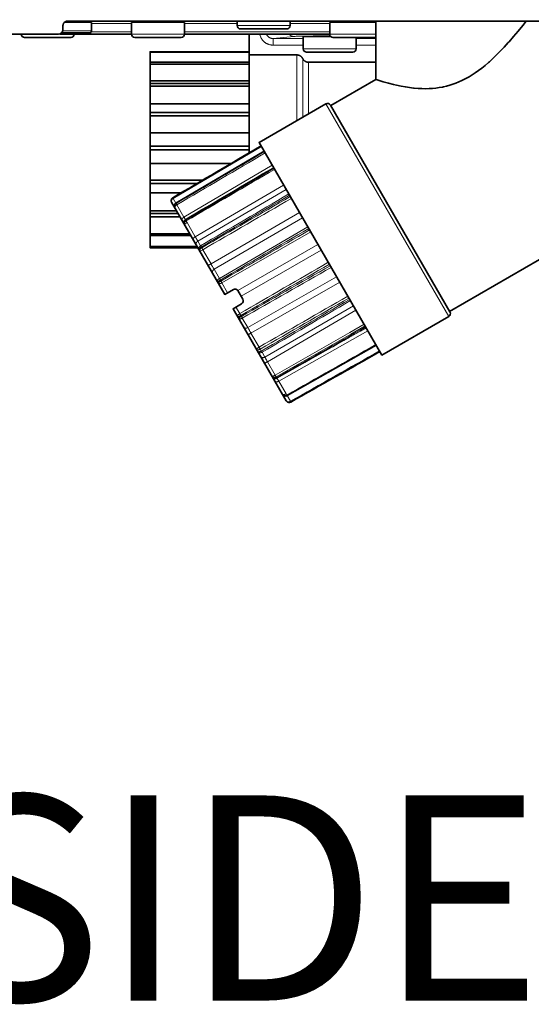
# Model space of a CAD drawing. Units: inches. Extents: x 12 to 116, y -3 to 85.
# Drawn here: x 63 to 66, y 21 to 26 of the extents above; entities that cross this region are included whole.
import ezdxf
from ezdxf.enums import TextEntityAlignment as Align

# ---------------------------------------------------------------- set-up
doc = ezdxf.new("R2010")
doc.units = ezdxf.units.IN
doc.header["$MEASUREMENT"] = 0
doc.layers.add('Text', color=9, linetype='Continuous')
doc.styles.get("Standard").update_dxf_attribs({"font": 'arial.ttf'})

msp = doc.modelspace()

# ---------------------------------------------------------------- linework, layer by layer
at = {"color": 7, "lineweight": 35}
for points in [[(70.4999, 26.3938, -0.226341), (70.4755, 26.3821), (63.4203, 26.3821, 0.414225), (63.3928, 26.3545), (63.3928, 26.3309, -0.414202), (63.3652, 26.3034), (63.0818, 26.3034)], [(63.5621, 26.3742), (63.5621, 26.323, -0.414166), (63.5503, 26.3112), (63.3844, 26.3112)], [(64.7471, 26.3821), (64.7471, 26.3545, -0.414174), (64.7274, 26.3349), (64.4518, 26.3349, -0.414174), (64.4322, 26.3545), (64.4322, 26.3821)], [(63.4597, 26.3034, -0.414161), (63.44, 26.2837), (63.1644, 26.2837, -0.414205), (63.1448, 26.3034)], [(64.1172, 26.3034, -0.414174), (64.0975, 26.2837), (63.8219, 26.2837, -0.414212), (63.8022, 26.3034)], [(65.1408, 26.2837), (65.1408, 26.2167, -0.414231), (65.1211, 26.1971), (64.8455, 26.1971, -0.414231), (64.8259, 26.2167), (64.8259, 26.2876)], [(65.2589, 26.2837), (65.003, 26.2837, -0.414138), (64.9833, 26.3034)], [(65.2823, 24.4101, -0.000001), (64.751, 24.1096), (64.7498, 24.109), (64.7486, 24.1084), (64.7473, 24.108), (64.746, 24.1076), (64.7447, 24.1073), (64.7441, 24.1073), (64.7428, 24.1071), (64.7414, 24.107), (64.74, 24.1071), (64.7387, 24.1072), (64.7374, 24.1074), (64.7361, 24.1077), (64.7349, 24.1081), (64.7336, 24.1086), (64.7324, 24.1091), (64.7312, 24.1098), (64.7301, 24.1106), (64.729, 24.1114), (64.7286, 24.1117), (64.7275, 24.1126), (64.7266, 24.1136), (64.7257, 24.1147), (64.7249, 24.1157), (64.7242, 24.1169), (64.407, 24.6662), (64.4582, 24.6958, 0.414196), (64.4654, 24.7227), (64.4359, 24.7738, 0.414117), (64.409, 24.781), (64.3578, 24.7515), (64.0406, 25.3009), (64.04, 25.302), (64.0395, 25.3033), (64.039, 25.3045), (64.0386, 25.3058), (64.0384, 25.3072), (64.0383, 25.3077), (64.0381, 25.3091), (64.038, 25.3104), (64.0381, 25.3118), (64.0382, 25.3132), (64.0384, 25.3145), (64.0387, 25.3157), (64.039, 25.317), (64.0395, 25.3182), (64.0401, 25.3195), (64.0407, 25.3206), (64.0415, 25.3218), (64.0423, 25.3229), (64.0426, 25.3233), (64.0435, 25.3244), (64.0445, 25.3253), (64.0455, 25.3262), (64.0466, 25.327), (64.0477, 25.3277, -0.000007), (64.5737, 25.6375)], [(64.5917, 25.6062), (64.0659, 25.2961, 0.411504), (64.0589, 25.2693)], [(67.3662, 25.4569), (67.3662, 25.5451, 0.577426), (67.3071, 25.5792), (65.6983, 24.6503)], [(64.1161, 25.1702, -0.038837), (64.1147, 25.173), (64.1143, 25.1743), (64.114, 25.1756), (64.1137, 25.1769), (64.1135, 25.1782), (64.1135, 25.1786), (64.1135, 25.1799), (64.1135, 25.1813), (64.1136, 25.1827), (64.1138, 25.184), (64.1141, 25.1853), (64.1145, 25.1866), (64.115, 25.1878), (64.1156, 25.189), (64.1162, 25.1902), (64.117, 25.1913), (64.1178, 25.1924), (64.1187, 25.1935), (64.1189, 25.1937), (64.1199, 25.1947), (64.1209, 25.1955), (64.122, 25.1963), (64.1231, 25.197, -0.000003), (64.6491, 25.5069)], [(64.7023, 24.1549, 0.411505), (64.729, 24.1476), (65.2605, 24.4479)]]:
    msp.add_lwpolyline(points, format="xyb", dxfattribs=at)
for points in [[(63.8022, 26.3742), (63.8022, 26.3034), (63.3733, 26.3034)], [(64.9833, 26.3742), (64.9833, 26.3034), (64.1172, 26.3034), (64.1172, 26.3742)], [(64.9896, 25.8777), (65.2589, 26.0332), (65.2589, 26.3821)], [(65.2589, 26.0332), (65.267, 26.0307), (65.3018, 26.0201), (65.3335, 26.0113), (65.363, 26.0037), (65.3816, 25.9994), (65.4085, 25.9937), (65.4343, 25.989), (65.4592, 25.9853), (65.4832, 25.9824), (65.4876, 25.9819), (65.5108, 25.98), (65.5332, 25.9789), (65.555, 25.9786), (65.5761, 25.9791), (65.5965, 25.9803), (65.6164, 25.9822), (65.6357, 25.9848), (65.6549, 25.9882), (65.6609, 25.9894), (65.6799, 25.9938), (65.6986, 25.999), (65.7171, 26.0049), (65.7353, 26.0115), (65.7536, 26.019), (65.7719, 26.0273), (65.7902, 26.0365), (65.7958, 26.0394), (65.8141, 26.0498), (65.8326, 26.0611), (65.8514, 26.0735), (65.8704, 26.0869), (65.8898, 26.1016), (65.9096, 26.1176), (65.93, 26.135), (65.9351, 26.1395), (65.9565, 26.159), (65.9782, 26.1799), (66.0005, 26.2024), (66.0236, 26.2267), (66.0478, 26.2533), (66.0526, 26.2587), (66.0789, 26.289), (66.106, 26.3214), (66.1343, 26.3564), (66.1545, 26.3821)], [(64.503, 25.5959), (64.503, 26.3034)], [(64.1972, 25.0296), (63.9125, 25.0296), (63.9125, 26.1992), (64.503, 26.1992)], [(64.503, 26.196), (63.9125, 26.196)], [(64.503, 26.1798), (64.787, 26.1798), (64.7889, 26.1797), (64.7908, 26.1796), (64.7927, 26.1794), (64.7946, 26.179), (64.7965, 26.1786), (64.7972, 26.1784), (64.7991, 26.1779), (64.8009, 26.1772), (64.8027, 26.1765), (64.8044, 26.1757), (64.8061, 26.1748), (64.8077, 26.1739), (64.8093, 26.1728), (64.8108, 26.1717), (64.8123, 26.1705), (64.8137, 26.1692), (64.8151, 26.1679), (64.8164, 26.1664), (64.8177, 26.165), (64.8181, 26.1644), (64.8193, 26.1628), (64.8203, 26.1612), (64.8213, 26.1596), (64.8222, 26.1579), (64.8231, 26.1562), (64.8241, 26.1546), (64.8251, 26.153), (64.8263, 26.1514), (64.8267, 26.1509), (64.8279, 26.1494), (64.8293, 26.148), (64.8306, 26.1466), (64.8321, 26.1453), (64.8336, 26.1441), (64.8351, 26.143), (64.8367, 26.142), (64.8383, 26.141), (64.84, 26.1401), (64.8417, 26.1393), (64.8435, 26.1386), (64.8453, 26.138), (64.8471, 26.1374), (64.8479, 26.1372), (64.8498, 26.1368), (64.8517, 26.1365), (64.8536, 26.1362), (64.8555, 26.1361), (64.8574, 26.136), (65.2589, 26.136)], [(64.503, 26.1358), (63.9125, 26.1358)], [(64.503, 26.1258), (63.9125, 26.1258)], [(63.9125, 26.0262), (64.503, 26.0262)], [(64.503, 26.0095), (63.9125, 26.0095)], [(64.503, 25.994), (63.9125, 25.994)], [(63.9125, 25.8873), (64.503, 25.8873)], [(64.503, 25.8356), (63.9125, 25.8356)], [(64.503, 25.8164), (63.9125, 25.8164)], [(63.9125, 25.7155), (64.503, 25.7155)], [(64.503, 25.635), (63.9125, 25.635)], [(64.503, 25.6144), (63.9125, 25.6144)], [(63.9125, 25.5315), (64.3936, 25.5315)], [(64.2246, 25.4319), (63.9125, 25.4319)], [(64.1915, 25.4124), (63.9125, 25.4124)], [(63.9125, 25.3575), (64.0982, 25.3575)], [(64.0696, 25.2508), (63.9125, 25.2508)], [(64.0786, 25.2348), (63.9125, 25.2348)], [(63.9125, 25.2144), (64.0906, 25.2144)], [(64.1488, 25.1136), (63.9125, 25.1136)], [(64.1549, 25.1029), (63.9125, 25.1029)], [(64.1931, 25.0367), (63.9125, 25.0367)], [(64.1954, 25.0328), (63.9125, 25.0328)], [(64.6417, 24.2598), (64.6424, 24.2587), (64.6432, 24.2576), (64.6441, 24.2565), (64.645, 24.2555), (64.6453, 24.2553), (64.6464, 24.2544), (64.6474, 24.2535), (64.6486, 24.2528), (64.6497, 24.2521), (64.6509, 24.2516), (64.6522, 24.2511), (64.6534, 24.2507), (64.6548, 24.2504), (64.6561, 24.2501), (64.6575, 24.25), (64.6579, 24.25), (64.6593, 24.25), (64.6606, 24.25), (64.6619, 24.2502), (64.6632, 24.2505)]]:
    msp.add_lwpolyline(points, dxfattribs=at)
at = {"color": 7, "lineweight": 9}
for points in [[(63.4011, 26.3742), (63.5621, 26.3742)], [(63.8022, 26.3742), (64.1172, 26.3742)], [(64.9833, 26.3742), (65.2589, 26.3742)], [(63.3915, 26.323), (63.5621, 26.323)], [(63.8022, 26.3683), (63.5621, 26.3683)], [(63.8022, 26.3171), (63.5621, 26.3171)], [(64.4322, 26.3683), (64.1172, 26.3683)], [(64.9833, 26.3171), (64.1172, 26.3171)], [(64.7471, 26.3545), (64.4322, 26.3545)], [(64.9833, 26.3683), (64.7471, 26.3683)], [(63.3733, 26.3034), (63.3652, 26.3034)], [(63.4997, 26.3034), (63.4997, 26.3112)], [(64.1172, 26.3034), (63.8022, 26.3034)], [(64.5667, 26.3033), (64.5672, 26.3008), (64.5678, 26.2982), (64.5685, 26.2957), (64.5693, 26.2931), (64.5702, 26.2906), (64.5712, 26.2881), (64.5722, 26.2856), (64.5734, 26.2831), (64.5746, 26.2806), (64.5752, 26.2795), (64.5766, 26.2772), (64.5781, 26.2748), (64.5796, 26.2725), (64.5812, 26.2703), (64.5829, 26.2681), (64.5846, 26.266), (64.5864, 26.264), (64.5883, 26.2621), (64.5902, 26.2602), (64.5921, 26.2584), (64.5942, 26.2567), (64.5962, 26.255), (64.5984, 26.2534), (64.6006, 26.2519), (64.6029, 26.2505), (64.6052, 26.2491), (64.6076, 26.2478), (64.6101, 26.2466), (64.6126, 26.2454), (64.6151, 26.2443), (64.6177, 26.2434), (64.6204, 26.2425), (64.623, 26.2416), (64.6257, 26.2409), (64.6263, 26.2408), (64.629, 26.2402), (64.6317, 26.2397), (64.6344, 26.2392), (64.6371, 26.2389), (64.6398, 26.2387), (64.6425, 26.2385), (64.6452, 26.2385)], [(64.8259, 26.2385), (64.6452, 26.2385), (64.6452, 26.2778), (64.6432, 26.2779), (64.6412, 26.278), (64.6392, 26.2783), (64.6386, 26.2784), (64.6366, 26.2787), (64.6346, 26.2792), (64.6327, 26.2797), (64.6308, 26.2803), (64.629, 26.281), (64.6272, 26.2818), (64.6254, 26.2827), (64.6237, 26.2836), (64.6221, 26.2846), (64.6205, 26.2857), (64.619, 26.2868), (64.6175, 26.2881), (64.6161, 26.2894), (64.6147, 26.2908), (64.6136, 26.292), (64.6124, 26.2935), (64.6112, 26.2951), (64.6102, 26.2967), (64.6092, 26.2983), (64.6083, 26.3), (64.6075, 26.3016), (64.6068, 26.3033)], [(64.8259, 26.2876), (64.9915, 26.2876)], [(65.2589, 26.3034), (64.9833, 26.3034)], [(65.2589, 26.2778), (65.1408, 26.2778)], [(65.1408, 26.2167), (64.8259, 26.2167)], [(65.2589, 26.2385), (65.1408, 26.2385)], [(64.787, 25.788), (64.787, 26.1798)], [(64.8222, 26.1579), (64.8222, 25.8083)], [(64.8574, 26.136), (64.8574, 25.8286)], [(65.693, 24.62), (64.9607, 25.8883)], [(64.5759, 25.6337), (64.0499, 25.3239), (64.0498, 25.3241), (64.0496, 25.3244), (64.0494, 25.3247), (64.0493, 25.325), (64.0491, 25.3253), (64.0489, 25.3257), (64.0486, 25.3262), (64.0482, 25.3267), (64.0478, 25.3273), (64.0476, 25.3277), (64.0476, 25.3277), (64.0477, 25.3277)], [(64.3747, 24.7612), (64.3408, 24.8199), (64.3392, 24.8191), (64.3375, 24.8182), (64.3357, 24.8175), (64.334, 24.8168), (64.3329, 24.8165), (64.3315, 24.8161), (64.3301, 24.8158), (64.3288, 24.8156), (64.3275, 24.8155), (64.3269, 24.8155), (64.3257, 24.8155), (64.3245, 24.8156), (64.3235, 24.8158), (64.3226, 24.816), (64.3218, 24.8163), (64.3211, 24.8166), (64.3205, 24.817), (64.32, 24.8175), (64.3195, 24.8179), (64.3192, 24.8185), (64.3191, 24.8187), (64.3191, 24.819), (64.3191, 24.8193), (64.3193, 24.8197), (64.3196, 24.8202), (64.3198, 24.8204), (64.3205, 24.8213), (64.3212, 24.8221), (64.3221, 24.8229), (64.3228, 24.8235), (64.323, 24.8237), (64.3246, 24.825), (64.3262, 24.8262), (64.3279, 24.8274), (64.3291, 24.8282), (64.3308, 24.8293), (64.3325, 24.8303), (64.3342, 24.8314), (64.3311, 24.8369), (64.3293, 24.8358), (64.3276, 24.8348), (64.3259, 24.8337), (64.3247, 24.8329), (64.3231, 24.8317), (64.3214, 24.8304), (64.3199, 24.8292), (64.3197, 24.829), (64.3189, 24.8283), (64.318, 24.8275), (64.3173, 24.8267), (64.3166, 24.8258), (64.3165, 24.8256), (64.3162, 24.8251), (64.316, 24.8247), (64.316, 24.8244), (64.316, 24.8241), (64.3161, 24.8238), (64.3156, 24.8247), (64.3153, 24.8256), (64.315, 24.8266), (64.3147, 24.8277), (64.3146, 24.8288), (64.3145, 24.8299), (64.3146, 24.8311), (64.3147, 24.8323), (64.3149, 24.8336), (64.3152, 24.8348), (64.3156, 24.836), (64.3161, 24.8371), (64.3167, 24.8383), (64.3174, 24.8394), (64.3181, 24.8405), (64.319, 24.8416), (64.3199, 24.8426), (64.321, 24.8436), (64.3221, 24.8446), (64.3234, 24.8455), (64.3247, 24.8464), (64.3253, 24.8468), (64.294, 24.9011), (64.8215, 25.2082)], [(64.1892, 25.0436), (64.1886, 25.0447), (64.1881, 25.0459), (64.1877, 25.0471), (64.1873, 25.0483), (64.1871, 25.0496), (64.1869, 25.0509), (64.1869, 25.0513), (64.1868, 25.0526), (64.1869, 25.054), (64.187, 25.0553), (64.1872, 25.0566), (64.1875, 25.0578), (64.1879, 25.0591), (64.1884, 25.0603), (64.189, 25.0615), (64.1897, 25.0626), (64.1905, 25.0638), (64.1913, 25.0649), (64.1923, 25.0659), (64.1933, 25.0669), (64.1934, 25.0671), (64.1945, 25.068), (64.1956, 25.0688), (64.1968, 25.0695), (64.1959, 25.0709), (64.1944, 25.0735), (64.1938, 25.0747), (64.1923, 25.0772), (64.1908, 25.0798), (64.1893, 25.0824), (64.1878, 25.085), (64.1863, 25.0875), (64.1848, 25.0901), (64.1834, 25.0927), (64.1819, 25.0953), (64.1801, 25.0942), (64.1784, 25.0932), (64.1767, 25.0921), (64.1756, 25.0913), (64.1739, 25.0901), (64.1722, 25.0888), (64.1707, 25.0876), (64.1705, 25.0874), (64.1697, 25.0868), (64.1689, 25.086), (64.1681, 25.0851), (64.1674, 25.0843), (64.1673, 25.0841), (64.167, 25.0836), (64.1668, 25.0832), (64.1667, 25.0828), (64.1667, 25.0825), (64.1668, 25.0823)], [(64.4356, 24.7743), (64.9129, 25.05)], [(64.4553, 24.7402), (64.9326, 25.0159)], [(64.2848, 24.8781), (64.2843, 24.8789), (64.2839, 24.8799), (64.2836, 24.8809), (64.2834, 24.8819), (64.2833, 24.883), (64.2832, 24.8842), (64.2832, 24.8854), (64.2834, 24.8866), (64.2836, 24.8878), (64.2839, 24.8891), (64.2843, 24.8902), (64.2848, 24.8914), (64.2854, 24.8925), (64.286, 24.8937), (64.2868, 24.8948), (64.2877, 24.8958), (64.2886, 24.8969), (64.2897, 24.8979), (64.2908, 24.8989), (64.292, 24.8998), (64.2933, 24.9007), (64.294, 24.9011), (64.294, 24.9012), (64.2921, 24.9043), (64.2903, 24.9075), (64.2885, 24.9106), (64.2866, 24.9138), (64.2848, 24.917), (64.283, 24.9202), (64.2811, 24.9233), (64.2793, 24.9265), (64.2775, 24.9297), (64.2756, 24.9329), (64.2739, 24.9319), (64.2721, 24.931), (64.2703, 24.93), (64.269, 24.9294), (64.2672, 24.9285), (64.2653, 24.9277), (64.2635, 24.9269), (64.2632, 24.9268), (64.263, 24.9267), (64.2617, 24.9262), (64.2604, 24.9259), (64.259, 24.9256), (64.2588, 24.9255), (64.2583, 24.9254), (64.2579, 24.9254), (64.2576, 24.9255), (64.2573, 24.9256), (64.2572, 24.9258)], [(65.0244, 24.8568), (64.4948, 24.5533), (64.4622, 24.6097), (64.4616, 24.6094), (64.4602, 24.6087), (64.4588, 24.6081), (64.4574, 24.6076), (64.456, 24.6071), (64.4546, 24.6068), (64.4532, 24.6066), (64.4519, 24.6065), (64.4506, 24.6064), (64.4493, 24.6065), (64.448, 24.6066), (64.4469, 24.6069), (64.4457, 24.6072), (64.4445, 24.6076), (64.4434, 24.6081), (64.4423, 24.6086), (64.4413, 24.6092), (64.4405, 24.6099), (64.4397, 24.6106), (64.439, 24.6113), (64.4384, 24.6121), (64.4379, 24.6129), (64.438, 24.6127), (64.4383, 24.6125), (64.4386, 24.6125), (64.439, 24.6124), (64.4396, 24.6125), (64.4398, 24.6125), (64.4411, 24.6128), (64.4423, 24.6132), (64.4436, 24.6136), (64.4439, 24.6138), (64.4442, 24.6139), (64.4461, 24.6146), (64.4479, 24.6155), (64.4498, 24.6163), (64.4511, 24.617), (64.4529, 24.6179), (64.4546, 24.6189), (64.4564, 24.6199), (64.4532, 24.6254), (64.4514, 24.6244), (64.4497, 24.6234), (64.4479, 24.6225), (64.4466, 24.6218), (64.4447, 24.621), (64.4429, 24.6201), (64.4411, 24.6194), (64.4408, 24.6193), (64.4407, 24.6192), (64.4393, 24.6187), (64.438, 24.6183), (64.4366, 24.618), (64.4364, 24.6179), (64.4359, 24.6179), (64.4354, 24.6179), (64.4351, 24.6179), (64.4349, 24.618), (64.4348, 24.6182), (64.4345, 24.6188), (64.4343, 24.6195), (64.4341, 24.6202), (64.4341, 24.621), (64.4341, 24.6218), (64.4341, 24.6223), (64.4343, 24.6232), (64.4345, 24.6241), (64.4349, 24.6251), (64.4354, 24.626), (64.4359, 24.627), (64.4366, 24.628), (64.4375, 24.6291), (64.4381, 24.6298), (64.4393, 24.6311), (64.4405, 24.6323), (64.4418, 24.6334), (64.4432, 24.6345), (64.4447, 24.6356), (64.4463, 24.6366), (64.4466, 24.6368), (64.4239, 24.676)], [(64.6438, 24.2636), (64.6453, 24.2642), (64.6468, 24.2647), (64.6468, 24.2647), (64.6482, 24.2654), (64.6497, 24.266), (64.6511, 24.2667), (64.6525, 24.2674), (64.6539, 24.2681), (64.6553, 24.2689), (64.6567, 24.2696), (64.6581, 24.2704), (64.6121, 24.3502), (65.1396, 24.6573)], [(64.4983, 24.5081), (64.4982, 24.5084), (64.4982, 24.5087), (64.4983, 24.509), (64.4985, 24.5094), (64.4988, 24.5099), (64.4989, 24.5101), (64.4996, 24.511), (64.5003, 24.5118), (64.5012, 24.5126), (64.502, 24.5133), (64.5022, 24.5134), (64.5037, 24.5147), (64.5054, 24.5159), (64.507, 24.5171), (64.5082, 24.5179), (64.5099, 24.519), (64.5116, 24.5201), (64.5134, 24.5211), (64.512, 24.5235), (64.5101, 24.5268), (64.5082, 24.53), (64.5078, 24.5308), (64.5059, 24.534), (64.5041, 24.5372), (64.5022, 24.5404), (64.5003, 24.5437), (64.4985, 24.5469), (64.4966, 24.5501), (64.4948, 24.5533), (64.4942, 24.553), (64.4928, 24.5523), (64.4913, 24.5517), (64.4899, 24.5512), (64.4885, 24.5507), (64.4871, 24.5504), (64.4858, 24.5502), (64.4845, 24.5501), (64.4831, 24.55), (64.4819, 24.5501), (64.4806, 24.5502), (64.4795, 24.5505), (64.4782, 24.5508), (64.477, 24.5512), (64.4759, 24.5517), (64.4749, 24.5522), (64.4739, 24.5528), (64.473, 24.5535), (64.4722, 24.5542), (64.4715, 24.5549), (64.4709, 24.5557), (64.4704, 24.5565)], [(64.5936, 24.3431), (64.5938, 24.3429), (64.594, 24.3428), (64.5943, 24.3427), (64.5947, 24.3427), (64.5953, 24.3428), (64.5955, 24.3428), (64.5968, 24.3431), (64.5981, 24.3435), (64.5994, 24.344), (64.5996, 24.3441), (64.5999, 24.3442), (64.6018, 24.3449), (64.6036, 24.3458), (64.6055, 24.3467), (64.6068, 24.3473), (64.6086, 24.3482), (64.6103, 24.3492), (64.6121, 24.3502), (64.6117, 24.3508), (64.6102, 24.3534), (64.6087, 24.3561), (64.6072, 24.3587), (64.606, 24.3608), (64.6045, 24.3634), (64.6029, 24.3661), (64.6014, 24.3688), (64.5999, 24.3714), (64.5984, 24.3741), (64.5969, 24.3767), (64.5957, 24.3761), (64.5944, 24.3755), (64.5942, 24.3754), (64.5929, 24.3749), (64.5915, 24.3746), (64.5902, 24.3743), (64.5888, 24.3741), (64.5874, 24.374), (64.5861, 24.3739), (64.5847, 24.374), (64.5834, 24.3742), (64.5822, 24.3744), (64.5809, 24.3748), (64.5797, 24.3752), (64.5785, 24.3758), (64.5773, 24.3764), (64.5769, 24.3766), (64.5758, 24.3773), (64.5748, 24.3781), (64.5738, 24.379), (64.5729, 24.3799), (64.5721, 24.3808), (64.5713, 24.3818), (64.5707, 24.3828)], [(64.729, 24.1476), (64.7284, 24.1487), (64.7272, 24.1507), (64.7269, 24.1513), (64.7265, 24.152), (64.7263, 24.1522), (64.7259, 24.153), (64.7255, 24.1538), (64.725, 24.1545), (64.7246, 24.1553), (64.7241, 24.156), (64.7237, 24.1568), (64.7233, 24.1576), (64.7228, 24.1583)]]:
    msp.add_lwpolyline(points, dxfattribs=at)
for points in [[(64.8259, 26.2778), (64.6452, 26.2778), (64.7701, 26.2902), (64.7739, 26.2905), (64.778, 26.2908), (64.7828, 26.291), (64.7886, 26.2912), (64.7924, 26.2913), (64.7955, 26.2914), (64.8018, 26.2916), (64.8082, 26.2917), (64.8146, 26.2919), (64.8209, 26.292), (64.8273, 26.2922), (64.8336, 26.2923, -0.000323), (64.8436, 26.2924), (64.8466, 26.2925), (64.8603, 26.2927), (64.874, 26.2928), (64.8847, 26.2929), (64.8984, 26.293), (64.9122, 26.2931), (64.9259, 26.2932), (64.9396, 26.2933), (64.9533, 26.2933), (64.967, 26.2933), (64.9807, 26.2933), (64.981, 26.2933), (64.9812, 26.2933), (64.9815, 26.2933), (64.9818, 26.2933), (64.982, 26.2933), (64.9823, 26.2933), (64.9825, 26.2933), (64.9828, 26.2933), (64.9831, 26.2933), (64.9833, 26.2933), (64.9836, 26.2933), (64.9839, 26.2933), (64.9842, 26.2933), (64.9844, 26.2933), (64.9847, 26.2933), (64.985, 26.2933), (64.9853, 26.2933), (64.9856, 26.2933), (64.9858, 26.2933), (64.9861, 26.2933)], [(64.5922, 25.6053, 0.000005), (64.0659, 25.2961), (64.0499, 25.3239), (64.0492, 25.3235), (64.0479, 25.3226), (64.0467, 25.3217), (64.0456, 25.3207), (64.0445, 25.3197), (64.0436, 25.3187), (64.0427, 25.3176), (64.0419, 25.3165), (64.0413, 25.3154), (64.0407, 25.3142), (64.0402, 25.3131), (64.0398, 25.3119), (64.0395, 25.3107), (64.0393, 25.3094), (64.0391, 25.3082), (64.0391, 25.307), (64.0392, 25.3058), (64.0393, 25.3047), (64.0395, 25.3037), (64.0398, 25.3027), (64.0402, 25.3018), (64.0406, 25.3009)], [(64.5982, 25.5951, 0.000006), (64.0717, 25.2861), (64.0716, 25.2863), (64.0712, 25.287), (64.0708, 25.2877), (64.0703, 25.2884), (64.07, 25.289), (64.0696, 25.2897), (64.0692, 25.2904), (64.0688, 25.2912), (64.0683, 25.2919), (64.0679, 25.2926), (64.0675, 25.2934), (64.0664, 25.2952), (64.0659, 25.2961, 0.110726), (64.0598, 25.289, 0.287253), (64.0589, 25.2693)], [(64.6403, 25.5221), (64.1144, 25.2122), (64.0717, 25.2861), (64.0705, 25.2853), (64.0693, 25.2845), (64.0682, 25.2837), (64.067, 25.2828), (64.0659, 25.2819), (64.0649, 25.2809), (64.0639, 25.2799), (64.0632, 25.2791), (64.0623, 25.278), (64.062, 25.2777), (64.0613, 25.2766, 0.080097), (64.0594, 25.2726), (64.0593, 25.2721), (64.0592, 25.2716), (64.0592, 25.2712), (64.0592, 25.2706), (64.0592, 25.2701), (64.0592, 25.2696), (64.0593, 25.2691), (64.0594, 25.2686), (64.0596, 25.2681), (64.0598, 25.2676), (64.0599, 25.2675, -0.041205), (64.0587, 25.2702, -0.082244), (64.0575, 25.2759), (64.0575, 25.2771), (64.0576, 25.2784), (64.0578, 25.2797), (64.0581, 25.281), (64.0585, 25.2823), (64.059, 25.2836), (64.0596, 25.2849), (64.0597, 25.2851), (64.0604, 25.2863), (64.0611, 25.2875), (64.0619, 25.2886), (64.0628, 25.2896, -0.073681), (64.0675, 25.2934, -0.000003), (64.5939, 25.6024)], [(64.1025, 25.1937), (64.1022, 25.1943), (64.102, 25.1949), (64.1019, 25.1957), (64.1018, 25.1964), (64.1018, 25.1973), (64.1019, 25.1978), (64.102, 25.1987), (64.1023, 25.1996), (64.1027, 25.2005), (64.1031, 25.2015), (64.1037, 25.2025), (64.1044, 25.2035), (64.1052, 25.2046), (64.1058, 25.2053), (64.107, 25.2065), (64.1083, 25.2078), (64.1096, 25.2089), (64.111, 25.21), (64.1125, 25.211), (64.1141, 25.212), (64.1144, 25.2122), (64.1149, 25.2112), (64.1155, 25.2102), (64.1161, 25.2093), (64.1166, 25.2083), (64.1172, 25.2073), (64.1178, 25.2063), (64.1183, 25.2053), (64.1188, 25.2045), (64.1194, 25.2035), (64.1199, 25.2025), (64.12, 25.2023, -0.001421), (64.1214, 25.1999, 0.001253), (64.1231, 25.197), (64.123, 25.1972), (64.123, 25.1972), (64.123, 25.1971), (64.1232, 25.1968), (64.1235, 25.1963), (64.1239, 25.1957), (64.1243, 25.1951), (64.1243, 25.1949), (64.1246, 25.1945), (64.1248, 25.1941), (64.125, 25.1938), (64.1252, 25.1934), (64.1253, 25.1933, 0.000003), (64.6512, 25.5032)], [(64.1331, 25.1798), (64.1326, 25.1806), (64.132, 25.1816), (64.1314, 25.1826), (64.1313, 25.1828), (64.1308, 25.1838), (64.1302, 25.1848), (64.1296, 25.1858), (64.129, 25.1868), (64.1285, 25.1878), (64.1279, 25.1888), (64.1273, 25.1898, -0.000011), (64.6545, 25.4974)], [(64.7085, 25.404), (64.1819, 25.0953), (64.1331, 25.1798), (64.1321, 25.1792), (64.1311, 25.1786), (64.1301, 25.178), (64.1291, 25.1774), (64.1282, 25.1768), (64.1272, 25.1761), (64.1263, 25.1755), (64.1256, 25.175), (64.1247, 25.1743), (64.1238, 25.1736), (64.1235, 25.1734), (64.1232, 25.1732), (64.1228, 25.1729), (64.1225, 25.1726), (64.1221, 25.1723), (64.1218, 25.1721), (64.1215, 25.1718), (64.1211, 25.1715), (64.1209, 25.1712), (64.1206, 25.1709), (64.1202, 25.1706), (64.1202, 25.1706), (64.1199, 25.1703), (64.1196, 25.1699), (64.1193, 25.1696), (64.119, 25.1693), (64.1187, 25.1689), (64.1185, 25.1686), (64.1183, 25.1683), (64.1182, 25.1681), (64.118, 25.1677), (64.1179, 25.1673), (64.118, 25.1671), (64.118, 25.1668, -0.098721), (64.1151, 25.1724), (64.1148, 25.1734), (64.1146, 25.1744), (64.1145, 25.1755), (64.1145, 25.1767), (64.1145, 25.1778), (64.1147, 25.179), (64.1149, 25.1803), (64.1153, 25.1815), (64.1157, 25.1827), (64.1162, 25.1837), (64.1168, 25.1849), (64.1175, 25.186), (64.1183, 25.1871), (64.1191, 25.1882), (64.1201, 25.1893), (64.1212, 25.1903), (64.1223, 25.1912), (64.1235, 25.1922), (64.1248, 25.193), (64.1253, 25.1933), (64.1273, 25.1898), (64.1271, 25.1896), (64.1258, 25.1888), (64.1246, 25.1879), (64.1234, 25.1869), (64.1223, 25.1859), (64.1213, 25.1848), (64.1204, 25.1837), (64.1196, 25.1826), (64.1188, 25.1814), (64.1182, 25.1802), (64.1181, 25.18), (64.1176, 25.1788), (64.1171, 25.1776), (64.1168, 25.1764, 0.089907), (64.1165, 25.1713)], [(64.7394, 25.3504, -0.000003), (64.213, 25.0414), (64.1968, 25.0695), (64.7234, 25.3782)], [(64.7546, 25.324, 0.000006), (64.2265, 25.0179, -0.058212), (64.2106, 25.0107), (64.2104, 25.0106), (64.2101, 25.0106), (64.2098, 25.0105), (64.2096, 25.0105), (64.2093, 25.0104), (64.209, 25.0104), (64.2088, 25.0105), (64.2085, 25.0105), (64.2084, 25.0106), (64.2082, 25.0107), (64.2081, 25.0109), (64.2078, 25.0115), (64.2076, 25.0121), (64.2075, 25.0123), (64.2074, 25.0129), (64.2074, 25.0136), (64.2074, 25.0143), (64.2075, 25.015), (64.2076, 25.0158), (64.2078, 25.0165), (64.2081, 25.0171), (64.2084, 25.0178), (64.2089, 25.0188), (64.2095, 25.0199), (64.2102, 25.0209), (64.2111, 25.022), (64.2121, 25.0232), (64.2133, 25.0243), (64.2145, 25.0254), (64.2145, 25.0255), (64.2158, 25.0265), (64.2172, 25.0275), (64.2186, 25.0284), (64.22, 25.0293), (64.2172, 25.0341), (64.2168, 25.0339), (64.2153, 25.0329), (64.2138, 25.0319), (64.2124, 25.0308), (64.2111, 25.0296), (64.2098, 25.0284), (64.2087, 25.0272), (64.2081, 25.0265), (64.2072, 25.0254), (64.2065, 25.0243), (64.206, 25.0234), (64.2055, 25.0224), (64.2051, 25.0215), (64.2049, 25.0205), (64.2047, 25.0196), (64.2047, 25.0191), (64.2047, 25.0183), (64.2047, 25.0175), (64.2049, 25.0168), (64.2051, 25.0161), (64.2054, 25.0155), (64.2048, 25.0166), (64.2043, 25.0177), (64.2039, 25.0189), (64.2036, 25.0202), (64.2033, 25.0215), (64.2031, 25.0228), (64.2031, 25.0232), (64.2031, 25.0245), (64.2031, 25.0259), (64.2032, 25.0272), (64.2035, 25.0285), (64.2038, 25.0297), (64.2042, 25.0309), (64.2047, 25.0322), (64.2053, 25.0334), (64.2059, 25.0345), (64.2067, 25.0357), (64.2076, 25.0368), (64.2085, 25.0378), (64.2095, 25.0388), (64.2097, 25.0389), (64.2107, 25.0398), (64.2118, 25.0407), (64.213, 25.0414), (64.2134, 25.0407), (64.2138, 25.0399), (64.2142, 25.0392), (64.2147, 25.0385), (64.2151, 25.0377), (64.2155, 25.037), (64.2158, 25.0365), (64.2162, 25.0358), (64.2167, 25.035), (64.2171, 25.0343), (64.2172, 25.0341, 0.000003), (64.7436, 25.3432)], [(64.8032, 25.24), (64.2756, 24.9329), (64.2265, 25.0179), (64.2262, 25.0186), (64.2255, 25.0197), (64.2248, 25.0209), (64.2246, 25.0213), (64.2239, 25.0225), (64.2232, 25.0236), (64.2226, 25.0247), (64.2219, 25.0259), (64.2213, 25.027), (64.2206, 25.0282), (64.22, 25.0293, -0.000004), (64.7481, 25.3354)], [(64.8582, 25.1447, -0.000001), (64.3311, 24.8369), (64.3306, 24.8377), (64.33, 24.8387), (64.3294, 24.8397), (64.3293, 24.8399), (64.3288, 24.8408), (64.3282, 24.8418), (64.3276, 24.8428), (64.327, 24.8438), (64.3265, 24.8448), (64.3259, 24.8458), (64.3253, 24.8468), (64.8525, 25.1545)], [(64.8699, 25.1244), (64.3408, 24.8199), (64.3406, 24.8203), (64.3399, 24.8215), (64.3393, 24.8226), (64.3389, 24.8234), (64.3382, 24.8245), (64.3375, 24.8257), (64.3369, 24.8268), (64.3362, 24.8279), (64.3356, 24.8291), (64.3349, 24.8302), (64.3342, 24.8314, -0.000004), (64.8634, 25.1357)], [(64.9812, 24.9316, -0.000007), (64.4532, 24.6254), (64.4528, 24.6261), (64.4521, 24.6272), (64.4515, 24.6283), (64.4512, 24.6288), (64.4505, 24.6299), (64.4499, 24.6311), (64.4492, 24.6322), (64.4486, 24.6333), (64.4479, 24.6345), (64.4473, 24.6356), (64.4466, 24.6368, 0.000005), (64.9747, 24.9429)], [(64.9922, 24.9125, 0.000002), (64.4622, 24.6097), (64.4622, 24.6098), (64.4616, 24.6108), (64.461, 24.6119), (64.4604, 24.6128), (64.4599, 24.6138), (64.4593, 24.6148), (64.4587, 24.6158), (64.4581, 24.6168), (64.4575, 24.6178), (64.4569, 24.6188), (64.4564, 24.6199, -0.000003), (64.9864, 24.9226)], [(65.0912, 24.741, -0.000003), (64.5622, 24.4366), (64.5134, 24.5211), (65.043, 24.8246)], [(65.1024, 24.7217, 0.000011), (64.5754, 24.4137), (64.5758, 24.413), (64.5762, 24.4123), (64.5767, 24.4115), (64.5771, 24.4108), (64.5776, 24.4101), (64.578, 24.4093), (64.5784, 24.4086), (64.5789, 24.4079), (64.579, 24.4077), (64.5795, 24.4069), (64.5798, 24.4064), (64.5786, 24.4058), (64.5773, 24.4052), (64.5771, 24.4051), (64.5757, 24.4046), (64.5744, 24.4043), (64.573, 24.404), (64.5716, 24.4038), (64.5703, 24.4037), (64.5689, 24.4036), (64.5676, 24.4037), (64.5663, 24.4039), (64.565, 24.4041), (64.5638, 24.4045), (64.5626, 24.4049), (64.5613, 24.4055), (64.5602, 24.4061), (64.5598, 24.4063), (64.5587, 24.407), (64.5576, 24.4078), (64.5566, 24.4087), (64.5557, 24.4096), (64.5549, 24.4105), (64.5542, 24.4115), (64.5535, 24.4125), (64.5539, 24.412), (64.5543, 24.4115), (64.5549, 24.411), (64.5555, 24.4106), (64.5562, 24.4103), (64.557, 24.41), (64.558, 24.4097), (64.559, 24.4095), (64.5601, 24.4094), (64.5614, 24.4094), (64.5619, 24.4094), (64.5633, 24.4095), (64.5646, 24.4096), (64.5659, 24.4099), (64.5673, 24.4103), (64.5685, 24.4107), (64.5703, 24.4113), (64.5721, 24.4121), (64.5738, 24.4129), (64.5754, 24.4137), (64.5688, 24.4251), (64.5672, 24.4243), (64.5654, 24.4234), (64.5636, 24.4227), (64.5619, 24.422), (64.5609, 24.4217), (64.5594, 24.4213), (64.5581, 24.421), (64.5568, 24.4208), (64.5554, 24.4207), (64.5549, 24.4206), (64.5537, 24.4207), (64.5525, 24.4207), (64.5515, 24.4209), (64.5506, 24.4211), (64.5498, 24.4214), (64.5491, 24.4218), (64.5484, 24.4222), (64.5479, 24.4226), (64.5475, 24.4231), (64.5471, 24.4236), (64.547, 24.4239), (64.547, 24.4241), (64.5471, 24.4245), (64.5473, 24.4249), (64.5476, 24.4254), (64.5477, 24.4256), (64.5484, 24.4264), (64.5491, 24.4273), (64.55, 24.4281), (64.5508, 24.4287), (64.551, 24.4289), (64.5525, 24.4301), (64.5542, 24.4314), (64.5558, 24.4326), (64.557, 24.4334), (64.5587, 24.4345), (64.5604, 24.4356), (64.5622, 24.4366), (64.5628, 24.4354), (64.5635, 24.4343), (64.5642, 24.4331), (64.5648, 24.432), (64.5655, 24.4309), (64.5661, 24.4297), (64.5668, 24.4286), (64.5672, 24.4278), (64.5679, 24.4267), (64.5685, 24.4255), (64.5688, 24.4251, -0.000001), (65.0978, 24.7296)], [(65.1243, 24.6838), (64.5969, 24.3767), (64.5798, 24.4064, -0.000019), (65.1068, 24.7142)], [(65.1939, 24.5632), (65.1085, 24.5143, -0.000007), (64.664, 24.2603, -0.158473), (64.6498, 24.2572, -0.083303), (64.6448, 24.2586, -0.146522), (64.6397, 24.2634), (64.6398, 24.2632), (64.64, 24.2631), (64.6401, 24.2631), (64.6403, 24.263), (64.6406, 24.263), (64.6409, 24.263), (64.6411, 24.263), (64.6414, 24.263), (64.6417, 24.2631), (64.6419, 24.2631), (64.6422, 24.2632)], [(64.6632, 24.2505, 0.071088), (64.6685, 24.2525, -0.144593), (64.6582, 24.2486, -0.144728), (64.6476, 24.2526, -0.09768), (64.6425, 24.2584, 0.100324), (64.6448, 24.2563), (64.6457, 24.2557), (64.6467, 24.2552), (64.6477, 24.2547), (64.6488, 24.2543), (64.65, 24.2539), (64.6512, 24.2537), (64.6525, 24.2535), (64.6538, 24.2534), (64.6547, 24.2534), (64.6561, 24.2534), (64.6574, 24.2536), (64.6588, 24.2538), (64.6603, 24.2542), (64.6617, 24.2546), (64.6631, 24.2552), (64.6645, 24.2558), (64.6659, 24.2565), (64.6661, 24.2566), (64.664, 24.2603), (64.6639, 24.2604), (64.6633, 24.2614), (64.6627, 24.2624), (64.6622, 24.2633), (64.6616, 24.2643), (64.661, 24.2654), (64.6604, 24.2664), (64.6599, 24.2674), (64.6593, 24.2684), (64.6587, 24.2694), (64.6581, 24.2704, 0.000009), (65.1027, 24.5245), (65.1881, 24.5733)], [(64.6577, 24.2321), (64.6581, 24.2316), (64.6585, 24.2311), (64.659, 24.2307), (64.6596, 24.2303), (64.6603, 24.2299), (64.6611, 24.2296), (64.6621, 24.2294), (64.6631, 24.2292), (64.6642, 24.2291), (64.6655, 24.2291), (64.666, 24.2291), (64.6673, 24.2292), (64.6687, 24.2294), (64.67, 24.2297), (64.6714, 24.2301), (64.6725, 24.2305), (64.6742, 24.2311), (64.676, 24.2319), (64.6778, 24.2327), (64.6794, 24.2336), (64.6791, 24.234), (64.6781, 24.2357), (64.6771, 24.2375), (64.6761, 24.2392), (64.675, 24.241), (64.674, 24.2427), (64.673, 24.2445), (64.672, 24.2462), (64.6718, 24.2466), (64.6708, 24.2484), (64.67, 24.2498), (64.6699, 24.25), (64.6695, 24.2506), (64.6685, 24.2525, 0.000002), (65.2005, 24.5517), (64.6693, 24.2511), (64.6685, 24.2525), (64.6683, 24.2527), (64.6683, 24.2527), (64.6683, 24.2528), (64.6681, 24.2531), (64.668, 24.2534), (64.6678, 24.2537), (64.6676, 24.254), (64.6675, 24.2543), (64.6673, 24.2545), (64.6671, 24.2548), (64.6669, 24.2551), (64.6668, 24.2554, -0.000003), (65.1974, 24.5572)], [(64.7011, 24.1569, 0.083452), (64.7039, 24.1525, -0.042059), (64.7011, 24.1569), (64.7012, 24.1568), (64.7015, 24.1564), (64.7018, 24.156), (64.7021, 24.1557), (64.7025, 24.1553), (64.7029, 24.1551), (64.7034, 24.1548), (64.7038, 24.1546), (64.7042, 24.1545), (64.7047, 24.1543), (64.7051, 24.1542, 0.07915), (64.7095, 24.1539), (64.7108, 24.154), (64.7112, 24.1541), (64.7126, 24.1543), (64.7137, 24.1546), (64.715, 24.1549), (64.7164, 24.1554), (64.7177, 24.1559), (64.719, 24.1564), (64.7203, 24.157), (64.7216, 24.1576), (64.7228, 24.1583), (64.6794, 24.2336), (65.2106, 24.5342)], [(65.2798, 24.4144, -0.000008), (64.7485, 24.1138, -0.059405), (64.7429, 24.1115), (64.7422, 24.1113), (64.7408, 24.1109), (64.7393, 24.1107), (64.738, 24.1106), (64.7366, 24.1105), (64.7353, 24.1106), (64.7341, 24.1107), (64.7329, 24.111), (64.7318, 24.1113), (64.7308, 24.1116), (64.7297, 24.1121), (64.7287, 24.1126), (64.7277, 24.1132), (64.7268, 24.1139), (64.726, 24.1146), (64.7253, 24.1154), (64.7247, 24.1161), (64.7242, 24.1169), (64.7249, 24.1158), (64.7257, 24.1148), (64.7265, 24.1137), (64.7275, 24.1127), (64.7285, 24.1118), (64.7289, 24.1115), (64.73, 24.1106), (64.7312, 24.1099), (64.7324, 24.1092), (64.7336, 24.1087), (64.7348, 24.1082), (64.7361, 24.1078), (64.7373, 24.1075), (64.7386, 24.1073), (64.74, 24.1072), (64.7413, 24.1071), (64.7427, 24.1072), (64.7441, 24.1073), (64.7446, 24.1074), (64.746, 24.1077), (64.7473, 24.1081), (64.7486, 24.1085), (64.7498, 24.109), (64.751, 24.1096), (64.7509, 24.1097), (64.7508, 24.1099), (64.7507, 24.11), (64.7507, 24.1101), (64.7505, 24.1105), (64.7502, 24.1109), (64.75, 24.1113), (64.7497, 24.1117), (64.7495, 24.1122), (64.7493, 24.1126), (64.749, 24.113), (64.7488, 24.1134), (64.7485, 24.1138), (64.729, 24.1476, 0.000002), (65.2598, 24.449)]]:
    msp.add_lwpolyline(points, format="xyb", dxfattribs=at)
at = {"color": 7, "lineweight": 35}
msp.add_lwpolyline([(65.7002, 24.6469), (64.9876, 25.8811, 0.414223), (64.9607, 25.8883), (64.5618, 25.658), (65.2941, 24.3897), (65.693, 24.62, 0.414128)], format="xyb", close=True, dxfattribs=at)
at = {"color": 7, "lineweight": 9}
msp.add_lwpolyline([(64.7097, 24.1494, -0.081056), (64.7039, 24.1525), (64.7047, 24.1516), (64.7056, 24.1508), (64.7066, 24.15), (64.7077, 24.1492), (64.7088, 24.1485), (64.71, 24.1479), (64.7101, 24.1478), (64.7113, 24.1473), (64.7126, 24.1468), (64.7139, 24.1465), (64.7152, 24.1462), (64.7165, 24.1461), (64.7178, 24.146), (64.7191, 24.146), (64.7205, 24.1461), (64.7219, 24.1464), (64.7232, 24.1467), (64.7246, 24.147), (64.7259, 24.1475), (64.7272, 24.1481), (64.7284, 24.1487, -0.07288), (64.7215, 24.1485, -0.151403)], format="xyb", close=True, dxfattribs=at)
for centre, radius, start, end in [((64.7703, 26.3289), 0.0387, 221.43688, 269.68897), ((64.8248, 27.4831), 1.1908, 270.77979, 270.90481), ((64.1266, 25.1763), 0.0121, 198.55084, 209.91374), ((-13551.7142, 23992.6383), 27566.2089, 299.60080496, 299.60207371), ((-41385.105, 73274.8908), 84165.1205, 299.503885583, 299.504301138), ((64.638, 24.2813), 0.0186, 282.94804, 288.02784), ((64.3868, 24.0968), 0.3218, 29.52546, 29.77119)]:
    msp.add_arc(centre, radius, start, end, dxfattribs=at)

# ---------------------------------------------------------------- texts
at = {"layer": 'Text'}
msp.add_text('%%URIGHT SIDE VIEW', height=1.224389, dxfattribs=at).set_placement((63.9328, 21.1507), align=Align.MIDDLE_CENTER)

doc.saveas('drawing.dxf')
